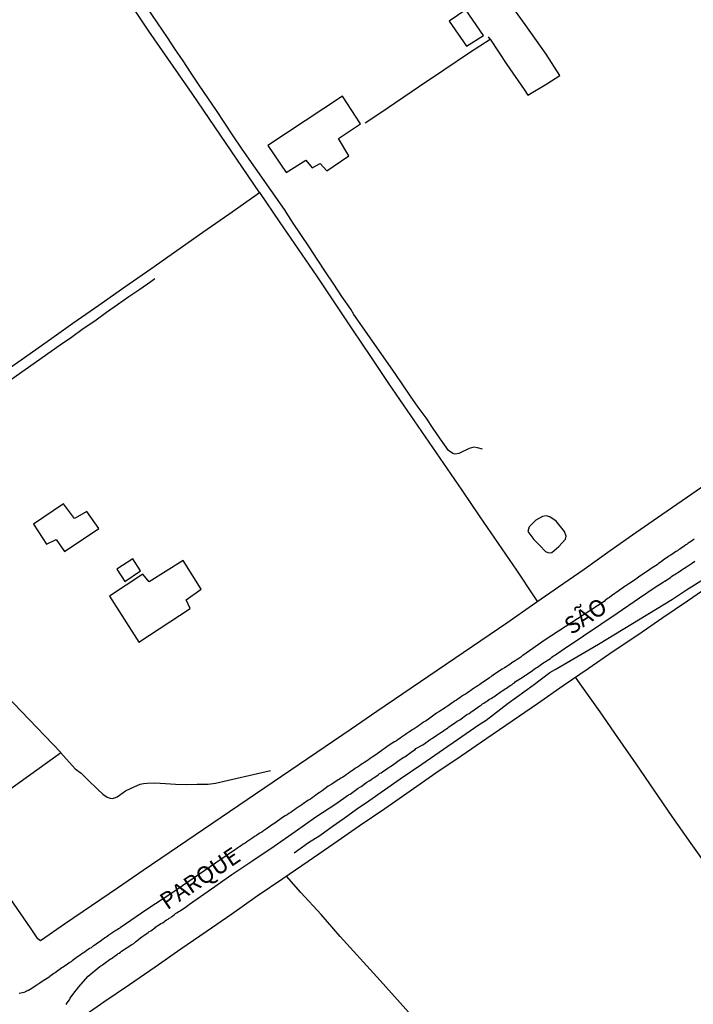
# Model space of a CAD drawing. Units: millimetres. Extents: x 187963 to 190373, y 1654889 to 1657663.
# Drawn here: x 189556 to 189656, y 1657218 to 1657364 of the extents above; entities that cross this region are included whole.
import ezdxf
from ezdxf.enums import TextEntityAlignment as Align

# ---------------------------------------------------------------- set-up
doc = ezdxf.new("R2010")
doc.units = ezdxf.units.MM
for name, color, linetype in [('V-EDIFICACAO', 2, 'Continuous'), ('V-LAGOA', 150, 'Continuous'), ('V-LOTE', 10, 'Continuous'), ('V-NOME_DOS_LOGRADOUROS', 255, 'Continuous'), ('V-QUADRA', 6, 'Continuous'), ('V-TESTADA', 5, 'Continuous'), ('V-VALETA', 242, 'Continuous')]:
    doc.layers.add(name, color=color, linetype=linetype)

msp = doc.modelspace()

# ---------------------------------------------------------------- linework, layer by layer
at = {"layer": 'V-EDIFICACAO'}
for points in [[(189622.48, 1657365.74), (189620.02, 1657364.07), (189622.57, 1657360.32), (189625.12, 1657361.94), (189622.48, 1657365.74)], [(189593.11, 1657345.62), (189595.81, 1657341.58), (189598.74, 1657343.4), (189599.67, 1657342.3), (189600.89, 1657342.93), (189601.87, 1657341.83), (189605.12, 1657344.05), (189603.6, 1657346.64), (189606.87, 1657348.8), (189604.21, 1657352.9), (189593.11, 1657345.62)], [(189562.82, 1657292.42), (189558.36, 1657289.41), (189560.3, 1657286.44), (189561.71, 1657287.12), (189562.97, 1657285.38), (189568.06, 1657288.75), (189566.27, 1657291.32), (189564.45, 1657290.26), (189562.82, 1657292.42)], [(189575.51, 1657280.88), (189574.6, 1657281.99), (189569.62, 1657278.72), (189574, 1657271.89), (189581.58, 1657276.9), (189581, 1657278.21), (189583.22, 1657279.79), (189580.54, 1657284.04), (189575.51, 1657280.88)], [(189570.73, 1657282.75), (189571.93, 1657280.93), (189574.23, 1657282.49), (189573.1, 1657284.25), (189570.73, 1657282.75)]]:
    msp.add_lwpolyline(points, close=True, dxfattribs=at)
at = {"layer": 'V-LAGOA'}
msp.add_lwpolyline([(189635.24, 1657285.19), (189636.28, 1657286.11), (189637.25, 1657287.2), (189637.36, 1657287.63), (189637.13, 1657288.35), (189635.89, 1657289.85), (189634.92, 1657290.49), (189634.39, 1657290.67), (189633.83, 1657290.56), (189632.87, 1657289.99), (189631.87, 1657289.02), (189631.67, 1657288.34), (189632.57, 1657287.15), (189633.44, 1657286.25), (189634.28, 1657285.38), (189634.63, 1657285.19), (189635, 1657285.18)], close=True, dxfattribs=at)
at = {"layer": 'V-LOTE'}
for points in [[(189591.88, 1657338.62), (189581.89, 1657353.31), (189575.46, 1657362.55), (189572.71, 1657366.7), (189572.34, 1657367.12), (189569.68, 1657371.08), (189566.78, 1657375.3), (189563.88, 1657379.52), (189560.98, 1657383.74), (189558.08, 1657387.96), (189555.18, 1657392.18), (189552.28, 1657396.4), (189549.42, 1657400.6), (189546.56, 1657404.8), (189543.7, 1657409), (189540.84, 1657413.2), (189537.98, 1657417.4), (189534.9, 1657421.82)], [(189626.11, 1657361.39), (189628.57, 1657357.62), (189631.14, 1657353.89), (189631.69, 1657353.09), (189634.49, 1657354.77), (189636.42, 1657356), (189634.38, 1657359.15), (189631.3, 1657363.53), (189628.55, 1657367.36), (189627.22, 1657369.17), (189625.09, 1657367.86), (189622.78, 1657366.41), (189622.7, 1657366.37)], [(189607.57, 1657348.97), (189609.86, 1657350.51), (189615.45, 1657354.3), (189619.24, 1657356.84), (189623.03, 1657359.38), (189626.11, 1657361.39), (189625.82, 1657361.74)], [(189552.67, 1657311.12), (189556.52, 1657313.82), (189560.37, 1657316.52), (189564.22, 1657319.22), (189568.07, 1657321.92), (189571.92, 1657324.62), (189575.77, 1657327.32), (189579.62, 1657330.02), (189583.47, 1657332.72), (189587.32, 1657335.42), (189591.17, 1657338.12), (189591.88, 1657338.62), (189594.89, 1657334.16), (189597.61, 1657330.2), (189600.31, 1657326.24), (189602.99, 1657322.25), (189605.67, 1657318.26), (189608.35, 1657314.27), (189611.03, 1657310.31), (189613.71, 1657306.35), (189616.47, 1657302.39), (189619.17, 1657298.43), (189621.87, 1657294.47), (189624.57, 1657290.51), (189627.27, 1657286.55), (189629.97, 1657282.59), (189632.6, 1657278.63), (189633.13, 1657277.91)], [(189659.19, 1657296.1), (189655.36, 1657293.42), (189651.53, 1657290.8), (189647.7, 1657288.14), (189643.87, 1657285.44), (189640.04, 1657282.71), (189636.21, 1657280.05), (189632.38, 1657277.39), (189628.55, 1657274.73), (189624.7, 1657272.11), (189620.85, 1657269.49), (189617, 1657266.87), (189613.15, 1657264.25), (189609.3, 1657261.63), (189605.45, 1657259.01), (189601.6, 1657256.39), (189597.75, 1657253.77), (189593.9, 1657251.15), (189590.05, 1657248.53), (189586.2, 1657245.91), (189582.35, 1657243.29), (189578.5, 1657240.67), (189574.65, 1657238.05), (189570.8, 1657235.43), (189566.95, 1657232.81), (189563.1, 1657230.19), (189559.38, 1657227.62)], [(189566.18, 1657216.74), (189568.81, 1657218.53), (189572.61, 1657221.11), (189576.41, 1657223.76), (189580.21, 1657226.41), (189583.99, 1657228.97), (189587.77, 1657231.62), (189591.55, 1657234.25), (189595.33, 1657236.83), (189599.11, 1657239.43), (189602.89, 1657242.03), (189606.67, 1657244.68), (189610.45, 1657247.24), (189614.23, 1657249.87), (189618.01, 1657252.5), (189621.79, 1657255.06), (189625.57, 1657257.69), (189629.35, 1657260.25), (189633.13, 1657262.81), (189636.91, 1657265.48), (189640.62, 1657268.02), (189644.33, 1657270.56), (189648, 1657273.01), (189651.67, 1657275.55), (189655.34, 1657278.06), (189659.01, 1657280.57)], [(189687.69, 1657258.5), (189686.05, 1657257.35), (189684.42, 1657256.31), (189682.71, 1657255.06), (189680.94, 1657253.87), (189679.18, 1657252.68), (189677.42, 1657251.49), (189675.63, 1657250.26), (189673.88, 1657249.01), (189672.08, 1657247.76), (189666.73, 1657244.1), (189663.18, 1657241.63), (189659.63, 1657239.23), (189658.45, 1657238.42), (189655.88, 1657242.05), (189653.08, 1657246.05), (189650.4, 1657249.96), (189647.72, 1657253.87), (189645.01, 1657257.76), (189642.39, 1657261.58), (189639.68, 1657265.4), (189638.75, 1657266.74)], [(189559.39, 1657227.62), (189559.03, 1657227.88), (189557.93, 1657229.55), (189556.5, 1657231.6), (189552.29, 1657237.62)], [(189615.72, 1657215.09), (189612.75, 1657218.4), (189609.78, 1657221.69), (189606.81, 1657224.98), (189603.86, 1657228.24), (189601.01, 1657231.5), (189598.02, 1657234.79), (189595.88, 1657237.21)]]:
    msp.add_lwpolyline(points, dxfattribs=at)
at = {"layer": 'V-QUADRA'}
for points in [[(189656.35, 1657287.18), (189656.11, 1657287.01), (189655.92, 1657286.88), (189655.71, 1657286.75), (189655.47, 1657286.58), (189655.28, 1657286.45), (189655.08, 1657286.33), (189654.85, 1657286.15), (189654.64, 1657286.01), (189654.42, 1657285.88), (189654.21, 1657285.73), (189654.04, 1657285.6), (189653.86, 1657285.47), (189653.65, 1657285.34), (189653.44, 1657285.21), (189653.24, 1657285.06), (189653.01, 1657284.91), (189652.8, 1657284.79), (189652.58, 1657284.68), (189652.52, 1657284.64), (189651.75, 1657284.08), (189651.43, 1657283.84), (189651.19, 1657283.67), (189651, 1657283.54), (189650.87, 1657283.4), (189650.1, 1657282.92), (189649.76, 1657282.69), (189649.56, 1657282.56), (189649.33, 1657282.39), (189649.12, 1657282.26), (189648.9, 1657282.09), (189648.68, 1657281.94), (189648.52, 1657281.83), (189648.3, 1657281.68), (189648.07, 1657281.53), (189647.87, 1657281.4), (189647.64, 1657281.23), (189647.4, 1657281.06), (189647.19, 1657280.93), (189646.97, 1657280.78), (189646.76, 1657280.63), (189646.55, 1657280.51), (189646.31, 1657280.31), (189646.12, 1657280.21), (189645.93, 1657280.06), (189645.69, 1657279.91), (189645.48, 1657279.76), (189645.26, 1657279.61), (189645.2, 1657279.57), (189644.08, 1657278.79), (189643.76, 1657278.54), (189643.59, 1657278.43), (189643.4, 1657278.3), (189643.21, 1657278.17), (189643.01, 1657277.96), (189634.23, 1657272.26), (189630.93, 1657269.91), (189630.84, 1657269.87), (189630.69, 1657269.74), (189630.63, 1657269.7), (189630.35, 1657269.51), (189630.11, 1657269.33), (189629.81, 1657269.16), (189629.56, 1657268.99), (189629.3, 1657268.82), (189629, 1657268.61), (189628.74, 1657268.46), (189628.44, 1657268.26), (189628.19, 1657268.09), (189627.89, 1657267.9), (189627.86, 1657267.88), (189626.9, 1657267.26), (189626.52, 1657267.02), (189626.26, 1657266.83), (189625.96, 1657266.62), (189625.92, 1657266.58), (189624.95, 1657265.91), (189624.55, 1657265.65), (189624.25, 1657265.44), (189623.99, 1657265.29), (189623.71, 1657265.08), (189623.48, 1657264.93), (189623.22, 1657264.74), (189622.94, 1657264.54), (189622.71, 1657264.37), (189622.41, 1657264.2), (189622.15, 1657264.03), (189622.15, 1657264.03), (189621.85, 1657263.84), (189621.6, 1657263.67), (189621.34, 1657263.51), (189621.08, 1657263.32), (189620.82, 1657263.15), (189620.55, 1657262.94), (189620.31, 1657262.79), (189620.01, 1657262.57), (189619.75, 1657262.4), (189619.46, 1657262.23), (189619.39, 1657262.19), (189618.49, 1657261.57), (189618.11, 1657261.38), (189617.16, 1657260.63), (189616.76, 1657260.35), (189616.5, 1657260.2), (189616.2, 1657260.03), (189615.95, 1657259.83), (189615.65, 1657259.64), (189615.39, 1657259.45), (189615.09, 1657259.23), (189614.83, 1657259.06), (189614.53, 1657258.89), (189614.28, 1657258.72), (189614.02, 1657258.55), (189613.74, 1657258.34), (189613.51, 1657258.21), (189613.21, 1657257.99), (189612.95, 1657257.8), (189612.67, 1657257.61), (189612.44, 1657257.46), (189612.18, 1657257.27), (189611.88, 1657257.1), (189611.86, 1657257.1), (189610.74, 1657256.37), (189610.36, 1657256.07), (189610.08, 1657255.9), (189610.02, 1657255.83), (189608.97, 1657255.1), (189608.58, 1657254.87), (189608.28, 1657254.65), (189608.03, 1657254.46), (189607.75, 1657254.27), (189607.51, 1657254.1), (189607.21, 1657253.93), (189606.96, 1657253.76), (189606.7, 1657253.58), (189606.4, 1657253.37), (189606.14, 1657253.2), (189605.84, 1657252.99), (189605.59, 1657252.81), (189605.29, 1657252.6), (189605.03, 1657252.43), (189604.73, 1657252.22), (189604.48, 1657252.04), (189604.22, 1657251.87), (189603.96, 1657251.72), (189603.71, 1657251.55), (189603.55, 1657251.47), (189602.59, 1657250.83), (189602.16, 1657250.57), (189602.06, 1657250.53), (189601.15, 1657249.84), (189600.75, 1657249.58), (189600.47, 1657249.39), (189600.24, 1657249.2), (189599.98, 1657249.01), (189599.68, 1657248.83), (189599.43, 1657248.64), (189599.15, 1657248.45), (189598.91, 1657248.3), (189598.63, 1657248.11), (189598.4, 1657247.96), (189598.14, 1657247.79), (189597.86, 1657247.59), (189597.63, 1657247.42), (189597.33, 1657247.21), (189597.07, 1657247.04), (189596.77, 1657246.85), (189596.51, 1657246.65), (189596.22, 1657246.48), (189595.96, 1657246.31), (189595.7, 1657246.14), (189595.42, 1657246.01), (189594.57, 1657245.35), (189594.16, 1657245.07), (189593.9, 1657244.92), (189593.8, 1657244.88), (189592.92, 1657244.23), (189592.49, 1657243.93), (189592.23, 1657243.74), (189591.94, 1657243.57), (189591.68, 1657243.42), (189591.42, 1657243.25), (189591.12, 1657243.06), (189590.87, 1657242.88), (189590.57, 1657242.67), (189590.31, 1657242.5), (189590.01, 1657242.31), (189589.75, 1657242.11), (189589.75, 1657242.11), (189589.45, 1657241.92), (189589.2, 1657241.75), (189588.94, 1657241.58), (189588.68, 1657241.39), (189588.47, 1657241.26), (189588.19, 1657241.07), (189587.95, 1657240.9), (189587.89, 1657240.86), (189578.86, 1657234.66), (189575.17, 1657232.25), (189571.21, 1657229.53), (189571.15, 1657229.49), (189571.09, 1657229.45), (189571.03, 1657229.4), (189570.96, 1657229.36), (189570.77, 1657229.23), (189570.58, 1657229.13), (189570.56, 1657229.13), (189569.55, 1657228.44), (189569.23, 1657228.2), (189569.04, 1657228.08), (189568.86, 1657227.95), (189568.7, 1657227.86), (189568.5, 1657227.71), (189568.46, 1657227.67), (189567.67, 1657227.11), (189567.33, 1657226.88), (189567.11, 1657226.75), (189566.92, 1657226.58), (189566.68, 1657226.45), (189566.49, 1657226.32), (189566.3, 1657226.19), (189566.06, 1657226.02), (189565.87, 1657225.89), (189565.68, 1657225.77), (189565.48, 1657225.62), (189565.31, 1657225.51), (189565.12, 1657225.36), (189564.89, 1657225.21), (189564.69, 1657225.06), (189564.5, 1657224.93), (189564.28, 1657224.76), (189564.12, 1657224.63), (189563.94, 1657224.5), (189563.77, 1657224.4), (189563.58, 1657224.27), (189563.39, 1657224.14), (189563.19, 1657223.99), (189562.96, 1657223.84), (189562.77, 1657223.71), (189562.57, 1657223.58), (189562.38, 1657223.43), (189562.19, 1657223.28), (189561.98, 1657223.15), (189561.78, 1657222.98), (189561.59, 1657222.85), (189561.4, 1657222.73), (189561.18, 1657222.58), (189560.99, 1657222.47), (189560.8, 1657222.32), (189560.67, 1657222.19), (189559.64, 1657221.55), (189559.32, 1657221.34), (189559.15, 1657221.21), (189558.98, 1657221.1), (189558.87, 1657221.04), (189557.87, 1657220.38), (189557.61, 1657220.25), (189557.54, 1657220.22), (189557.52, 1657220.2), (189557.48, 1657220.2), (189557.35, 1657220.14), (189557.18, 1657220.05), (189556.93, 1657219.92), (189556.71, 1657219.86), (189556.5, 1657219.82), (189556.24, 1657219.77)], [(189563.21, 1657218.15), (189563.38, 1657218.41), (189563.51, 1657218.62), (189563.68, 1657218.86), (189563.79, 1657219.07), (189563.79, 1657219.07), (189564.5, 1657220.03), (189564.75, 1657220.35), (189564.95, 1657220.57), (189565.06, 1657220.72), (189566.47, 1657222.36), (189568.22, 1657223.77), (189568.27, 1657223.78), (189568.31, 1657223.84), (189568.37, 1657223.88), (189568.44, 1657223.92), (189568.61, 1657224.05), (189568.78, 1657224.18), (189568.97, 1657224.33), (189569.17, 1657224.46), (189569.36, 1657224.59), (189569.59, 1657224.76), (189569.78, 1657224.91), (189569.94, 1657224.99), (189570.1, 1657225.1), (189570.32, 1657225.25), (189570.53, 1657225.4), (189570.75, 1657225.55), (189570.94, 1657225.7), (189571.09, 1657225.79), (189571.28, 1657225.92), (189571.41, 1657226.05), (189572.93, 1657227.03), (189573.23, 1657227.22), (189573.44, 1657227.39), (189573.51, 1657227.46), (189574.41, 1657228.18), (189574.73, 1657228.38), (189574.92, 1657228.53), (189575.16, 1657228.68), (189575.35, 1657228.83), (189575.54, 1657228.96), (189575.76, 1657229.08), (189575.97, 1657229.23), (189576.16, 1657229.36), (189576.35, 1657229.49), (189576.48, 1657229.64), (189576.66, 1657229.75), (189576.82, 1657229.85), (189577.04, 1657230), (189577.25, 1657230.15), (189577.47, 1657230.28), (189577.73, 1657230.43), (189577.89, 1657230.56), (189578.11, 1657230.69), (189578.32, 1657230.82), (189578.47, 1657230.94), (189578.71, 1657231.07), (189578.88, 1657231.2), (189579.01, 1657231.31), (189579.2, 1657231.46), (189579.44, 1657231.63), (189579.63, 1657231.76), (189579.82, 1657231.89), (189580.01, 1657232.01), (189580.14, 1657232.08), (189581, 1657232.66), (189581.3, 1657232.87), (189581.47, 1657233), (189581.5, 1657233.03), (189584.78, 1657235.31), (189587.78, 1657237.44), (189590.88, 1657239.5), (189594.03, 1657241.65), (189597.16, 1657243.8), (189600.24, 1657246), (189603.2, 1657247.94), (189605.09, 1657249.25), (189605.31, 1657249.35), (189606.51, 1657250.23), (189606.87, 1657250.44), (189606.98, 1657250.48), (189607.81, 1657251.12), (189608.16, 1657251.34), (189608.39, 1657251.49), (189608.63, 1657251.66), (189608.82, 1657251.79), (189609.05, 1657251.94), (189609.29, 1657252.09), (189609.48, 1657252.24), (189609.69, 1657252.41), (189609.91, 1657252.54), (189610.12, 1657252.69), (189610.34, 1657252.84), (189610.55, 1657252.97), (189610.74, 1657253.11), (189610.98, 1657253.27), (189611.19, 1657253.41), (189611.37, 1657253.52), (189611.58, 1657253.67), (189611.79, 1657253.82), (189612.01, 1657253.95), (189612.2, 1657254.12), (189612.39, 1657254.25), (189612.61, 1657254.38), (189612.82, 1657254.53), (189612.82, 1657254.53), (189613.04, 1657254.68), (189613.27, 1657254.83), (189613.44, 1657254.92), (189614.38, 1657255.6), (189614.72, 1657255.85), (189614.94, 1657256), (189615.07, 1657256.13), (189616.09, 1657256.69), (189616.44, 1657256.92), (189616.63, 1657257.05), (189616.78, 1657257.16), (189616.99, 1657257.31), (189617.21, 1657257.46), (189617.36, 1657257.56), (189617.53, 1657257.69), (189617.72, 1657257.82), (189617.96, 1657257.97), (189618.19, 1657258.12), (189618.38, 1657258.25), (189618.58, 1657258.38), (189618.79, 1657258.53), (189619, 1657258.66), (189619.2, 1657258.81), (189619.39, 1657258.93), (189619.6, 1657259.06), (189619.79, 1657259.21), (189619.97, 1657259.34), (189620.18, 1657259.49), (189620.37, 1657259.62), (189620.57, 1657259.73), (189620.78, 1657259.88), (189621, 1657260.03), (189621.21, 1657260.18), (189621.4, 1657260.3), (189621.57, 1657260.39), (189622.64, 1657261.16), (189622.96, 1657261.35), (189623.24, 1657261.51), (189624.2, 1657262.21), (189624.55, 1657262.47), (189624.76, 1657262.57), (189624.95, 1657262.75), (189625.15, 1657262.87), (189625.34, 1657263), (189625.55, 1657263.13), (189625.79, 1657263.3), (189625.98, 1657263.43), (189626.22, 1657263.56), (189626.45, 1657263.71), (189626.65, 1657263.81), (189626.83, 1657263.96), (189627.03, 1657264.09), (189627.22, 1657264.22), (189627.39, 1657264.35), (189627.56, 1657264.48), (189627.73, 1657264.61), (189627.89, 1657264.69), (189628.1, 1657264.84), (189628.29, 1657264.97), (189628.49, 1657265.08), (189628.7, 1657265.25), (189628.91, 1657265.38), (189629.13, 1657265.53), (189629.34, 1657265.65), (189629.51, 1657265.78), (189629.68, 1657265.89), (189629.83, 1657266.06), (189630.81, 1657266.68), (189631.16, 1657266.9), (189631.4, 1657267.03), (189631.42, 1657267.05), (189632.36, 1657267.73), (189632.68, 1657267.95), (189632.89, 1657268.09), (189633.09, 1657268.22), (189633.28, 1657268.35), (189633.49, 1657268.5), (189633.71, 1657268.63), (189633.9, 1657268.78), (189634.14, 1657268.93), (189634.37, 1657269.08), (189634.54, 1657269.21), (189634.78, 1657269.36), (189635.01, 1657269.51), (189635.21, 1657269.66), (189635.42, 1657269.81), (189635.59, 1657269.93), (189635.76, 1657270.04), (189635.97, 1657270.19), (189636.19, 1657270.34), (189636.4, 1657270.49), (189636.61, 1657270.64), (189636.83, 1657270.77), (189637.05, 1657270.92), (189637.26, 1657271.05), (189637.47, 1657271.2), (189637.5, 1657271.22), (189644.91, 1657276.2), (189648.23, 1657278.5), (189650.55, 1657280.08), (189651.74, 1657280.79), (189651.79, 1657280.83), (189651.83, 1657280.87), (189651.94, 1657280.94), (189652, 1657280.98), (189652.24, 1657281.13), (189652.45, 1657281.28), (189652.67, 1657281.4), (189652.86, 1657281.53), (189653.05, 1657281.68), (189653.27, 1657281.83), (189653.46, 1657281.96), (189653.65, 1657282.11), (189653.87, 1657282.22), (189654.06, 1657282.35), (189654.29, 1657282.5), (189654.5, 1657282.65), (189654.7, 1657282.77), (189654.89, 1657282.9), (189655.11, 1657283.03), (189655.21, 1657283.08), (189656.09, 1657283.69), (189656.43, 1657283.91)]]:
    msp.add_lwpolyline(points, dxfattribs=at)
at = {"layer": 'V-TESTADA'}
for points in [[(189659.19, 1657296.1), (189655.36, 1657293.42), (189651.53, 1657290.8), (189647.7, 1657288.14), (189643.87, 1657285.44), (189640.04, 1657282.71), (189636.21, 1657280.05), (189632.38, 1657277.39), (189628.55, 1657274.73), (189624.7, 1657272.11), (189620.85, 1657269.49), (189617, 1657266.87), (189613.15, 1657264.25), (189609.3, 1657261.63), (189605.45, 1657259.01), (189601.6, 1657256.39), (189597.75, 1657253.77), (189593.9, 1657251.15), (189590.05, 1657248.53), (189586.2, 1657245.91), (189582.35, 1657243.29), (189578.5, 1657240.67), (189574.65, 1657238.05), (189570.8, 1657235.43), (189566.95, 1657232.81), (189563.1, 1657230.19), (189559.38, 1657227.62)], [(189566.18, 1657216.74), (189568.81, 1657218.53), (189572.61, 1657221.11), (189576.41, 1657223.76), (189580.21, 1657226.41), (189583.99, 1657228.97), (189587.77, 1657231.62), (189591.55, 1657234.25), (189595.33, 1657236.83), (189599.11, 1657239.43), (189602.89, 1657242.03), (189606.67, 1657244.68), (189610.45, 1657247.24), (189614.23, 1657249.87), (189618.01, 1657252.5), (189621.79, 1657255.06), (189625.57, 1657257.69), (189629.35, 1657260.25), (189633.13, 1657262.81), (189636.91, 1657265.48), (189640.62, 1657268.02), (189644.33, 1657270.56), (189648, 1657273.01), (189651.67, 1657275.55), (189655.34, 1657278.06), (189659.01, 1657280.57)], [(189559.39, 1657227.62), (189559.03, 1657227.88), (189557.93, 1657229.55), (189556.5, 1657231.6), (189552.29, 1657237.62)]]:
    msp.add_lwpolyline(points, dxfattribs=at)
at = {"layer": 'V-VALETA'}
for points in [[(189624.94, 1657300.53), (189624.21, 1657300.76), (189623.67, 1657300.82), (189622.98, 1657300.62), (189621.45, 1657299.9), (189620.88, 1657299.79), (189620.55, 1657299.92), (189619.93, 1657300.37), (189618.72, 1657302.01), (189617.65, 1657303.6), (189616.58, 1657305.19), (189615.43, 1657306.76), (189614.29, 1657308.43), (189613.15, 1657310.1), (189612.01, 1657311.77), (189605.88, 1657320.52), (189605.43, 1657321.32), (189604.11, 1657323.2), (189602.89, 1657325.04), (189601.67, 1657326.88), (189600.45, 1657328.72), (189599.23, 1657330.56), (189598.01, 1657332.4), (189596.79, 1657334.24), (189595.57, 1657336.08), (189589.33, 1657345.04), (189587.97, 1657347.02), (189586.76, 1657348.92), (189585.49, 1657350.79), (189584.22, 1657352.66), (189582.95, 1657354.53), (189581.75, 1657356.34), (189580.55, 1657358.15), (189579.34, 1657359.95), (189578.26, 1657361.62), (189572.32, 1657370.36)], [(189518.69, 1657285.42), (189521.04, 1657287.01), (189522.92, 1657288.32), (189523.85, 1657289.01), (189536.08, 1657297.72), (189541.16, 1657301.22), (189542.95, 1657302.45), (189544.69, 1657303.69), (189546.32, 1657304.81), (189547.96, 1657305.96), (189548.39, 1657306.25), (189559.3, 1657313.91), (189560.48, 1657314.75), (189562.3, 1657316.02), (189564.01, 1657317.16), (189565.73, 1657318.44), (189567.45, 1657319.59), (189569.19, 1657320.86), (189570.84, 1657322.02), (189572.48, 1657323.18), (189574.12, 1657324.3), (189575.76, 1657325.42), (189576.35, 1657325.85)], [(189597.04, 1657240.66), (189599.14, 1657242.17), (189600.82, 1657243.25), (189602.64, 1657244.56), (189604.46, 1657245.82), (189606.28, 1657247.13), (189608.08, 1657248.38), (189612.76, 1657251.64), (189615.94, 1657253.83), (189624.44, 1657259.71), (189625.49, 1657260.32), (189628.76, 1657262.86), (189632.44, 1657265.55), (189634.96, 1657267.39), (189635.71, 1657267.85), (189640.7, 1657270.76), (189642.15, 1657271.63), (189653.13, 1657278.27), (189655.21, 1657279.65), (189660.64, 1657283.11), (189663.62, 1657285.03)], [(189548.32, 1657245.43), (189550.78, 1657247.22), (189551.59, 1657247.77), (189562.03, 1657255.25), (189562.4, 1657255.54), (189556.52, 1657261.68), (189554.63, 1657263.71), (189552.74, 1657265.64), (189550.96, 1657267.56), (189549.18, 1657269.47), (189547.37, 1657271.34), (189545.56, 1657273.21), (189543.75, 1657275.06), (189535.24, 1657284.26)], [(189562.38, 1657255.53), (189564.55, 1657253.14), (189565.41, 1657252.47), (189566.43, 1657251.49), (189567.86, 1657250.08), (189568.65, 1657249.37), (189569.27, 1657248.92), (189569.73, 1657248.76), (189570.07, 1657248.71), (189570.37, 1657248.79), (189570.76, 1657248.98), (189572, 1657249.83), (189573.37, 1657250.52), (189574.17, 1657250.85), (189574.66, 1657250.93), (189575.21, 1657250.99), (189576.35, 1657251.03), (189577.94, 1657250.95), (189579.43, 1657250.85), (189581.04, 1657250.81), (189582.65, 1657250.83), (189584.26, 1657250.85), (189585.33, 1657251.01), (189593.49, 1657252.86)]]:
    msp.add_lwpolyline(points, dxfattribs=at)

# ---------------------------------------------------------------- texts
at = {"layer": 'V-NOME_DOS_LOGRADOUROS'}
for s, rotation, p in [('SÃO', 33, (189638.55, 1657272.29)), ('PARQUE', 34, (189578.62, 1657231.46))]:
    msp.add_text(s, height=2.5, rotation=rotation, dxfattribs=at).set_placement(p, align=Align.BOTTOM_LEFT)

doc.saveas('drawing.dxf')
